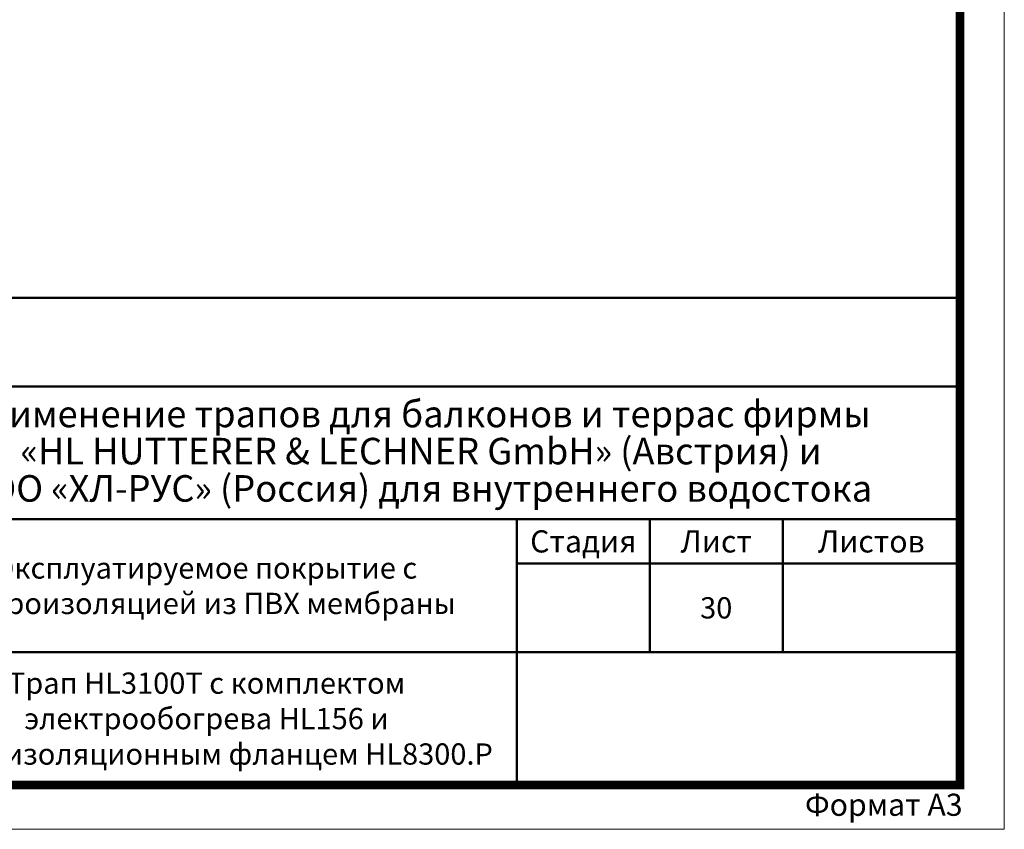
# Model space of a CAD drawing. Units: millimetres. Extents: x 2673 to 4786, y 0 to 1485.
# Drawn here: x 4218 to 4773, y 0 to 457 of the extents above; entities that cross this region are included whole.
import ezdxf
from ezdxf.enums import TextEntityAlignment as Align

# ---------------------------------------------------------------- set-up
doc = ezdxf.new("R2010")
doc.units = ezdxf.units.MM
for name, color, linetype, lineweight in [('Рамка', 7, 'Continuous', 50), ('текст', 1, 'Continuous', 25), ('штриховка', 251, 'Continuous', 0)]:
    doc.layers.add(name, color=color, linetype=linetype, lineweight=lineweight)
doc.styles.get("Standard").update_dxf_attribs({"font": 'arial.ttf'})
doc.styles.add('ГОСТ 2.304', font='isocpeui.ttf')

# ---------------------------------------------------------------- blocks, each defined once
blk = doc.blocks.new('*T5')
at = {"layer": 'текст', "color": 0, "linetype": 'ByBlock', "lineweight": -2, "transparency": 16777216}
for p, q in [((0, 0), (350, 0)), ((0, 0), (0, -75)), ((350, 0), (350, -75)), ((0, -75), (350, -75))]:
    blk.add_line(p, q, dxfattribs=at)
at = {"layer": 'текст', "color": 0, "transparency": 16777216, "insert": (175, -37.5), "char_height": 12, "width": 330, "attachment_point": 5}
blk.add_mtext('{\\fISOCPEUR|b0|i1|c204|p34;\\C1;Эксплуатируемое покрытие с гидроизоляцией из ПВХ мембраны}', dxfattribs=at)
blk = doc.blocks.new('*T6')
at = {"layer": 'текст', "color": 0, "linetype": 'ByBlock', "lineweight": -2, "transparency": 16777216}
for p, q in [((0, 0), (350, 0)), ((0, 0), (0, -75)), ((350, 0), (350, -75)), ((0, -75), (350, -75))]:
    blk.add_line(p, q, dxfattribs=at)
at = {"layer": 'текст', "color": 0, "transparency": 16777216, "insert": (175, -37.5), "char_height": 12, "width": 330, "attachment_point": 5}
blk.add_mtext('{\\fISOCPEUR|b0|i1|c204|p34;\\C256;Трап \\fISOCPEUR|b0|i1|c0|p34;HL\\fISOCPEUR|b0|i1|c204|p34;3100Т с комплектом электрообогрева \\fISOCPEUR|b0|i1|c0|p34;HL156\\fISOCPEUR|b0|i1|c204|p34; и гидроизоляционным фланцем \\fISOCPEUR|b0|i1|c0|p34;HL8300.P}', dxfattribs=at)
blk = doc.blocks.new('*T7')
at = {"layer": 'текст', "color": 0, "linetype": 'ByBlock', "lineweight": -2, "transparency": 16777216}
for p, q in [((0, 0), (75, 0)), ((0, 0), (0, -50)), ((75, 0), (75, -50)), ((0, -50), (75, -50))]:
    blk.add_line(p, q, dxfattribs=at)
at = {"layer": 'текст', "color": 0, "transparency": 16777216, "insert": (37.5, -25), "char_height": 12, "width": 55, "attachment_point": 5}
blk.add_mtext('{\\fISOCPEUR|b0|i1|c204|p34;\\C256;30}', dxfattribs=at)

msp = doc.modelspace()

# ---------------------------------------------------------------- hatches: boundary and pattern name
at = {"layer": 'штриховка'}
h = msp.add_hatch(dxfattribs=at)
h.set_pattern_fill('ANSI37', color=256, scale=3)
h.paths.add_polyline_path([(4048.77, 872.845), (4085.506, 872.845), (4085.506, 899.095), (4048.77, 899.095)], flags=9)
h.paths.add_polyline_path([(4048.77, 771.653), (4084.698, 771.653), (4084.698, 797.903), (4048.77, 797.903)], flags=9)
h.paths.add_polyline_path([(4165.607, 175.159), (4708.834, 175.159), (4708.834, 206.659), (4165.607, 206.659)], flags=9)
h.paths.add_polyline_path([(4211.94, 196.218), (4680.577, 196.218), (4680.577, 227.718), (4211.94, 227.718)], flags=9)
h.paths.add_polyline_path([(4242.057, 217.55), (4639.591, 217.55), (4639.591, 246.8), (4242.057, 246.8)], flags=9)
h.paths.add_polyline_path([(3826.535, 125.243), (3920.435, 125.243), (3920.435, 146.693), (3826.535, 146.693)], flags=9)
h.paths.add_polyline_path([(3832.235, 180), (3863.629, 180), (3863.629, 195), (3832.235, 195)], flags=9)
h.paths.add_polyline_path([(4032.561, 180), (4088.303, 180), (4088.303, 195), (4032.561, 195)], flags=9)
h.paths.add_polyline_path([(3973.684, 179.991), (4022.18, 179.991), (4022.18, 195.002), (3973.684, 195.002)], flags=9)
h.paths.add_polyline_path([(3929.723, 180), (3966.14, 180), (3966.14, 195), (3929.723, 195)], flags=9)
h.paths.add_polyline_path([(3872.936, 176.25), (3922.928, 176.25), (3922.928, 195.75), (3872.936, 195.75)], flags=9)
h.paths.add_polyline_path([(4102.458, 178.125), (4143.405, 178.125), (4143.405, 195.375), (4102.458, 195.375)], flags=9)
h.paths.add_polyline_path([(4502.752, 153.125), (4568.112, 153.125), (4568.112, 171.875), (4502.752, 171.875)], flags=9)
h.paths.add_polyline_path([(4587.671, 153.125), (4633.192, 153.125), (4633.192, 171.875), (4587.671, 171.875)], flags=9)
h.paths.add_polyline_path([(4666.185, 153.125), (4729.679, 153.125), (4729.679, 171.875), (4666.185, 171.875)], flags=9)

# ---------------------------------------------------------------- linework, layer by layer
at = {"layer": 'Рамка'}
for p, q in [((4747.932, 300), (3822.932, 300)), ((4747.932, 250), (4147.932, 250)), ((4747.932, 175), (3822.932, 175)), ((4497.932, 175), (4497.932, 25)), ((4572.932, 175), (4572.932, 100)), ((4647.932, 175), (4647.932, 100)), ((4747.932, 150), (4497.932, 150)), ((4747.932, 100), (4147.932, 100))]:
    msp.add_line(p, q, dxfattribs=at)
at = {"layer": 'Рамка', "lineweight": 0}
msp.add_lwpolyline([(2672.932, 1485), (4772.932, 1485), (4772.932, 0), (2672.932, 0)], close=True, dxfattribs=at)
at = {"layer": 'Рамка', "ltscale": 3, "const_width": 5}
msp.add_lwpolyline([(2772.932, 25), (4747.932, 25), (4747.932, 1460), (2772.932, 1460)], close=True, dxfattribs=at)

# ---------------------------------------------------------------- block references
for name, p in [('*T5', (4147.932, 175)), ('*T7', (4572.932, 150)), ('*T6', (4147.932, 100))]:
    msp.add_blockref(name, p)

# ---------------------------------------------------------------- texts
at = {"layer": 'текст', "style": 'ГОСТ 2.304'}
for s, height, p in [('Применение трапов для балконов и террас фирмы', 15, (4440.824, 234.425)), ('«HL HUTTERER & LECHNER GmbН» (Австрия) и ', 15, (4446.258, 213.468)), ('  ООО «ХЛ-РУС» (Россия) для внутреннего водостока', 15, (4437.22, 192.409)), ('Стадия', 12.5, (4535.432, 162.5)), ('Лист', 12.5, (4610.432, 162.5)), ('Листов', 12.5, (4697.932, 162.5)), ('Формат А3', 12.5, (4704.942, 13.862))]:
    msp.add_text(s, height=height, dxfattribs=at).set_placement(p, align=Align.MIDDLE_CENTER)

doc.saveas('drawing.dxf')
